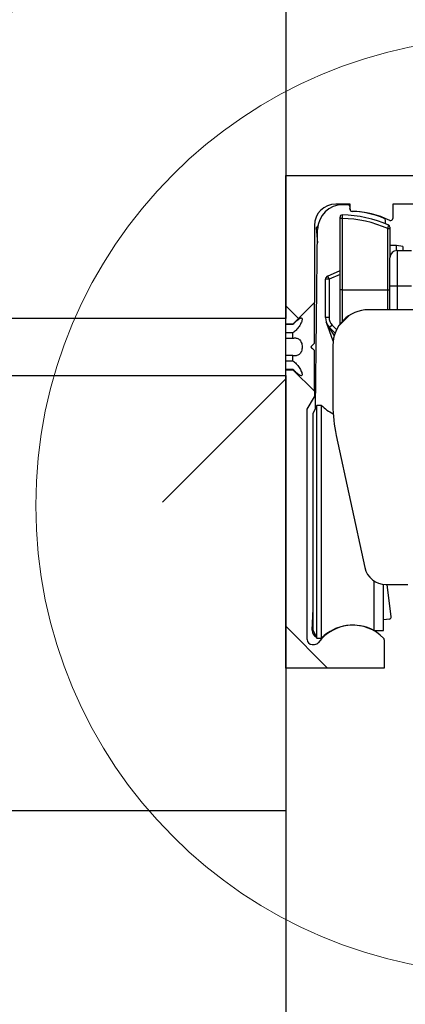
# Model space of a CAD drawing. Units: millimetres. Extents: x 0 to 228, y 0 to 297.
# Drawn here: x 180 to 182, y 245 to 251 of the extents above; entities that cross this region are included whole.
import ezdxf

# ---------------------------------------------------------------- set-up
doc = ezdxf.new("R2010")
doc.units = ezdxf.units.MM

msp = doc.modelspace()

# ---------------------------------------------------------------- hatches: boundary and pattern name
at = {"linetype": 'Continuous', "lineweight": 0}
h = msp.add_hatch(dxfattribs=at)
h.set_pattern_fill('ANSI35', style=0)
h.paths.add_polyline_path([(181.59535, 255.92154), (176.59535, 255.92154), (176.59535, 245.92154), (181.59535, 245.92154), (181.59535, 248.97154), (179.09535, 248.97154), (178.97517, 249.17154), (179.09535, 249.37154), (181.59535, 249.37154)], flags=0)
h = msp.add_hatch(dxfattribs=at)
h.set_pattern_fill('ANSI31', scale=0.5, angle=90, style=0)
edge = h.paths.add_edge_path(flags=0)
edge.add_arc((184.05535, 250.01154), 0.015, 270, 360)
edge.add_line((184.07035, 250.01154), (184.07035, 250.05654))
edge.add_arc((184.05535, 250.05654), 0.015, 0, 90)
edge.add_line((184.05535, 250.07154), (183.89535, 250.07154))
edge.add_arc((183.89535, 250.07654), 0.005, 180, 270, ccw=False)
edge.add_line((183.89035, 250.07654), (183.89035, 250.24154))
edge.add_arc((183.89535, 250.24154), 0.005, 90, 180, ccw=False)
edge.add_line((183.89535, 250.24654), (184.98535, 250.24654))
edge.add_arc((184.98535, 250.24154), 0.005, 0, 90, ccw=False)
edge.add_line((184.99035, 250.24154), (184.99035, 250.07654))
edge.add_arc((184.98535, 250.07654), 0.005, 270, 360, ccw=False)
edge.add_line((184.98535, 250.07154), (184.82535, 250.07154))
edge.add_arc((184.82535, 250.05654), 0.015, 90, 180)
edge.add_line((184.81035, 250.05654), (184.81035, 250.01154))
edge.add_arc((184.82535, 250.01154), 0.015, 180, 270)
edge.add_line((184.82535, 249.99654), (184.99535, 249.99654))
edge.add_arc((184.99535, 250.07154), 0.075, 270, 360)
edge.add_line((185.07035, 250.07154), (185.07035, 250.37154))
edge.add_line((185.07035, 250.37154), (181.59535, 250.37154))
edge.add_line((181.59535, 250.37154), (181.59535, 249.33154))
edge.add_line((181.59535, 249.33154), (181.64535, 249.33154))
edge.add_line((181.64535, 249.33154), (181.79535, 249.48154))
edge.add_line((181.79535, 249.48154), (181.79535, 250.02154))
edge.add_arc((181.94535, 250.02154), 0.15, 90, 180, ccw=False)
edge.add_line((181.94535, 250.17154), (182.04535, 250.17154))
edge.add_line((182.04535, 250.17154), (182.04535, 250.13637))
edge.add_arc((182.06035, 250.13637), 0.015, 180, 268.687768)
edge.add_arc((182.04535, 249.48154), 0.64, 64.20742, 88.687768, ccw=False)
edge.add_arc((182.33035, 250.07129), 0.015, 244.20742, 360)
edge.add_line((182.34535, 250.07129), (182.34535, 250.17154))
edge.add_line((182.34535, 250.17154), (183.35035, 250.17154))
edge.add_line((183.35035, 250.17154), (183.45427, 250.23154))
edge.add_line((183.45427, 250.23154), (183.81035, 250.23154))
edge.add_line((183.81035, 250.23154), (183.81035, 250.07154))
edge.add_arc((183.88535, 250.07154), 0.075, 180, 270)
edge.add_line((183.88535, 249.99654), (184.05535, 249.99654))
h = msp.add_hatch(dxfattribs=at)
h.set_pattern_fill('ANSI31', style=0)
edge = h.paths.add_edge_path(flags=0)
edge.add_arc((184.20035, 248.26038), 0.1, 165.379126, 180, ccw=False)
edge.add_line((184.10358, 248.28562), (184.16796, 248.53241))
edge.add_arc((183.20035, 248.78483), 1, 345.379126, 360)
edge.add_line((184.20035, 248.78483), (184.20035, 249.03154))
edge.add_arc((183.80035, 249.03154), 0.4, 0, 90)
edge.add_line((183.80035, 249.43154), (182.17535, 249.43154))
edge.add_arc((182.17535, 249.18154), 0.25, 90, 180)
edge.add_line((181.92535, 249.18154), (181.92535, 248.76398))
edge.add_arc((182.92535, 248.76398), 1, 180, 192.264774)
edge.add_line((181.94817, 248.55155), (182.14966, 247.62468))
edge.add_arc((182.29624, 247.65654), 0.15, 192.264774, 270)
edge.add_line((182.29624, 247.50654), (182.45035, 247.50654))
edge.add_arc((182.45035, 247.53154), 0.025, 270, 360)
edge.add_line((182.47535, 247.53154), (182.47535, 248.60654))
edge.add_arc((182.65035, 248.60654), 0.175, 90, 180, ccw=False)
edge.add_line((182.65035, 248.78154), (183.42535, 248.78154))
edge.add_arc((183.42535, 248.60654), 0.175, 0, 90, ccw=False)
edge.add_line((183.60035, 248.60654), (183.60035, 247.71554))
edge.add_arc((183.62535, 247.71554), 0.025, 180, 270)
edge.add_line((183.62535, 247.69054), (184.07535, 247.69054))
edge.add_arc((184.07535, 247.71554), 0.025, 270, 360)
edge.add_line((184.10035, 247.71554), (184.10035, 248.26038))
h = msp.add_hatch(dxfattribs=at)
h.set_pattern_fill('ANSI31', scale=0.5, angle=90, style=0)
edge = h.paths.add_edge_path(flags=0)
edge.add_arc((181.7966, 247.12154), 0.035, 270, 323.343595, ccw=False)
edge.add_line((181.7966, 247.08654), (181.78035, 247.08654))
edge.add_arc((181.78035, 247.12154), 0.035, 180, 270, ccw=False)
edge.add_line((181.74535, 247.12154), (181.74535, 248.73494))
edge.add_line((181.74535, 248.73494), (181.79535, 248.82154))
edge.add_line((181.79535, 248.82154), (181.79535, 248.86154))
edge.add_line((181.79535, 248.86154), (181.64535, 249.01154))
edge.add_line((181.64535, 249.01154), (181.59535, 249.01154))
edge.add_line((181.59535, 249.01154), (181.59535, 246.92154))
edge.add_line((181.59535, 246.92154), (182.28535, 246.92154))
edge.add_line((182.28535, 246.92154), (182.28535, 247.11953))
edge.add_arc((182.27035, 247.11953), 0.015, 0, 44.003427)
edge.add_arc((182.06535, 246.92154), 0.3, 44.003427, 143.343595)

# ---------------------------------------------------------------- linework, layer by layer
at = {"color": 7, "linetype": 'Continuous', "lineweight": 30}
for p, q in [((181.59535, 255.92154), (181.59535, 249.37154)), ((181.59535, 249.33154), (181.59535, 250.37154)), ((181.59535, 250.37154), (185.07035, 250.37154)), ((182.04535, 250.17154), (181.94535, 250.17154)), ((182.03052, 250.16688), (181.99552, 250.16728)), ((182.04535, 250.13637), (182.04535, 250.17154)), ((183.35035, 250.17154), (182.34535, 250.17154)), ((182.34535, 250.17154), (182.34535, 250.07129)), ((182.04517, 250.13654), (182.04535, 250.15171)), ((181.99035, 250.0714), (181.97535, 250.0714)), ((181.97535, 249.57154), (181.97535, 250.0714)), ((181.99035, 250.0714), (181.99035, 249.57154)), ((182.29403, 250.03454), (182.2943, 250.05802)), ((181.79535, 250.02154), (181.79535, 249.48154)), ((181.80437, 248.74336), (181.81855, 249.99427)), ((181.82069, 250.01964), (181.80882, 250.00582)), ((181.80882, 250.00582), (181.81687, 249.90006)), ((182.31035, 250.00046), (182.32535, 250.00046)), ((182.31035, 249.57154), (182.31035, 250.00046)), ((182.32535, 250.00046), (182.32535, 249.79654)), ((181.81749, 249.90078), (181.81687, 249.90006)), ((181.81687, 249.90006), (181.81747, 249.89954)), ((182.37035, 249.88189), (182.32535, 249.88189)), ((182.41535, 249.87564), (182.37035, 249.88189)), ((182.37035, 249.84629), (182.37035, 249.88189)), ((182.37535, 249.84654), (182.37535, 249.59654)), ((182.37535, 249.84654), (182.47535, 249.84654)), ((182.41535, 249.87564), (182.41535, 249.84654)), ((182.32535, 249.59654), (182.32535, 249.79654)), ((181.88829, 249.66799), (181.97535, 249.70649)), ((181.8734, 249.37783), (181.8734, 249.64513)), ((181.8984, 249.64513), (181.8734, 249.64513)), ((181.88829, 249.66799), (181.8984, 249.64513)), ((181.8984, 249.64513), (181.8984, 249.37783)), ((181.97535, 249.33154), (181.97535, 249.57154)), ((181.99035, 249.57154), (181.97535, 249.57154)), ((181.99035, 249.57154), (182.31035, 249.57154)), ((182.31035, 249.57154), (182.32535, 249.57154)), ((182.32535, 249.43154), (182.32535, 249.59654)), ((182.37535, 249.59654), (182.32535, 249.59654)), ((182.47535, 249.59654), (182.37535, 249.59654)), ((181.79535, 249.48154), (181.64535, 249.33154)), ((181.79535, 249.19654), (181.79535, 249.48154)), ((183.80035, 249.43154), (182.17535, 249.43154)), ((181.59535, 249.37154), (179.09535, 249.37154)), ((181.8984, 249.37783), (181.8734, 249.37783)), ((181.64535, 249.33154), (181.59535, 249.33154)), ((181.59535, 249.33011), (181.59535, 249.33154)), ((181.59535, 249.26932), (181.59535, 249.33011)), ((181.59535, 249.33011), (181.64535, 249.33011)), ((181.64535, 249.26932), (181.59535, 249.26932)), ((181.59535, 249.23234), (181.59535, 249.26932)), ((181.64535, 249.33011), (181.64535, 249.33154)), ((181.64535, 249.23234), (181.64535, 249.26932)), ((181.92427, 249.21823), (181.89119, 249.31074)), ((181.90269, 249.30712), (181.89987, 249.3043)), ((181.92037, 249.3248), (181.90269, 249.30712)), ((181.94105, 249.26876), (181.90269, 249.30712)), ((181.59535, 249.11661), (181.59535, 249.23234)), ((181.59535, 249.23234), (181.64535, 249.23234)), ((181.92703, 249.21051), (181.92427, 249.21823)), ((181.79535, 248.86154), (181.79535, 249.14654)), ((181.92535, 249.18154), (181.92535, 248.76398)), ((181.59535, 249.11075), (181.59535, 249.11661)), ((181.64535, 249.11075), (181.59535, 249.11075)), ((181.59535, 249.07377), (181.59535, 249.11075)), ((181.59535, 249.07377), (181.64535, 249.07377)), ((181.59535, 249.03246), (181.59535, 249.07377)), ((181.64535, 249.07377), (181.64535, 249.11075)), ((181.59535, 249.01297), (181.59535, 249.03246)), ((181.64535, 249.01297), (181.59535, 249.01297)), ((181.59535, 249.01154), (181.59535, 249.01297)), ((181.59535, 246.92154), (181.59535, 249.01154)), ((181.59535, 249.01154), (181.64535, 249.01154)), ((181.64535, 249.01154), (181.64535, 249.01297)), ((181.64535, 249.01154), (181.79535, 248.86154)), ((179.09535, 248.97154), (181.59535, 248.97154)), ((181.59535, 248.97154), (181.59535, 245.92154)), ((181.79535, 248.86154), (181.79535, 248.82154)), ((181.74535, 248.73494), (181.79535, 248.82154)), ((181.74535, 247.12154), (181.74535, 248.73494)), ((181.81285, 248.76154), (181.78785, 248.70793)), ((181.84489, 248.76154), (181.81285, 248.76154)), ((181.81285, 247.13154), (181.81285, 248.76154)), ((181.84489, 247.13154), (181.84489, 248.76154)), ((181.78785, 247.18515), (181.78785, 248.70793)), ((181.94817, 248.55155), (182.14966, 247.62468)), ((182.21441, 247.18404), (182.21441, 247.53083)), ((182.28035, 247.18404), (182.28035, 247.50739)), ((182.29624, 247.50654), (182.45035, 247.50654)), ((182.33406, 247.28118), (182.30499, 247.50654)), ((181.78096, 247.18618), (181.78785, 247.33502)), ((182.32111, 247.26439), (182.28035, 247.25913)), ((181.78785, 247.18515), (181.81285, 247.13154)), ((181.81285, 247.13154), (181.84489, 247.13154)), ((181.86241, 247.14504), (181.85254, 247.13879)), ((182.21441, 247.18404), (182.28035, 247.18404)), ((181.78035, 247.08654), (181.7966, 247.08654)), ((182.28535, 247.11953), (182.28535, 246.92154)), ((182.28535, 246.92154), (181.59535, 246.92154)), ((181.59535, 245.92154), (176.59535, 245.92154)), ((181.59535, 245.92154), (181.59535, 141.92154))]:
    msp.add_line(p, q, dxfattribs=at)
at = {"color": 8, "linetype": 'Continuous', "lineweight": 30}
for p, q in [((181.97535, 249.67915), (181.8984, 249.64513)), ((181.99035, 249.57154), (181.99035, 249.34969)), ((182.31035, 249.43154), (182.31035, 249.57154)), ((182.37535, 249.59654), (182.37535, 249.43154)), ((181.89987, 249.3043), (181.93443, 249.24832)), ((181.92037, 249.3248), (181.95177, 249.2934)), ((181.92427, 249.21823), (181.92827, 249.21966))]:
    msp.add_line(p, q, dxfattribs=at)
at = {"color": 7, "linetype": 'Continuous', "lineweight": 0}
msp.add_circle((183.12035, 248.06004), 3.27712, dxfattribs=at)
at = {"color": 7, "linetype": 'Continuous', "lineweight": 30}
for centre, radius, start, end in [((181.94535, 250.02154), 0.15, 90, 180), ((181.99354, 249.99229), 0.175, 89.350704, 179.350704), ((182.03035, 250.15188), 0.015, 359.350704, 89.350704), ((181.99035, 250.08141), 0.015, 88.970679, 180), ((181.97535, 249.24654), 0.85, 66.346932, 88.970679), ((182.06017, 250.13637), 0.015, 179.350704, 268.038472), ((182.06035, 250.13637), 0.015, 180, 268.687768), ((182.03775, 249.48176), 0.64, 67.264572, 88.038472), ((182.04535, 249.48154), 0.64, 64.20742, 88.687768), ((181.97535, 249.24654), 0.825, 66.042393, 88.958201), ((182.2793, 250.05819), 0.015, 359.350704, 67.264572), ((182.33035, 250.07129), 0.015, 244.20742, 0), ((182.31035, 250.01139), 0.015, 0, 66.346932), ((182.37535, 249.79654), 0.05, 90, 180), ((181.8984, 249.64513), 0.025, 113.85406, 180), ((182.17535, 249.18154), 0.25, 90, 180), ((181.9734, 249.37783), 0.1, 180, 225), ((181.9734, 249.37783), 0.075, 180, 225), ((181.90144, 249.31548), 0.01129, 204.82211, 262.033797), ((182.06535, 248.98654), 0.315, 225.584691, 243.983819), ((182.92535, 248.76398), 1, 180, 192.264774), ((182.29624, 247.65654), 0.15, 192.264774, 270), ((182.31919, 247.27927), 0.015, 277.350704, 7.350704), ((182.06535, 246.92154), 0.3, 44.003427, 143.343595), ((182.06535, 246.90654), 0.315, 61.757463, 134.415309), ((182.11442, 246.83441), 0.4, 112.704858, 129.052586), ((181.83091, 247.18387), 0.05, 177.350704, 244.680323), ((182.27035, 247.11953), 0.015, 0, 44.003427), ((181.78035, 247.12154), 0.035, 180, 270), ((181.7966, 247.12154), 0.035, 270, 323.343595)]:
    msp.add_arc(centre, radius, start, end, dxfattribs=at)
for points, knots in [([(181.99062, 250.0964), (181.99061, 250.09628), (181.99061, 250.09598), (181.99058, 250.09298), (181.99052, 250.08733), (181.99044, 250.07984), (181.99038, 250.07422), (181.99035, 250.0714)], [0, 0, 0, 0, 0.14112255, 0.35582173, 0.57054562, 0.78527627, 1, 1, 1, 1]), ([(181.97535, 250.0714), (181.97535, 250.07253), (181.97535, 250.07478), (181.97535, 250.07778), (181.97535, 250.08004), (181.97535, 250.08124), (181.97535, 250.08136), (181.97535, 250.08141)], [0, 0, 0, 0, 0.2147378, 0.4294762, 0.6441983, 0.8588869, 1, 1, 1, 1]), ([(182.31035, 250.00046), (182.31108, 250.00345), (182.31257, 250.00947), (182.31448, 250.01733), (182.3158, 250.02279), (182.31632, 250.02494), (182.31635, 250.02509), (182.31636, 250.02513)], [0, 0, 0, 0, 0.2329804, 0.4703745, 0.7016366, 0.9170645, 1, 1, 1, 1]), ([(182.32535, 250.01139), (182.32535, 250.01137), (182.32535, 250.01131), (182.32535, 250.01034), (182.32535, 250.0079), (182.32535, 250.00443), (182.32535, 250.00178), (182.32535, 250.00046)], [0, 0, 0, 0, 0.07985079, 0.28864752, 0.51769334, 0.75904224, 1, 1, 1, 1]), ([(181.64535, 249.33011), (181.6532, 249.33773), (181.66077, 249.34488), (181.67177, 249.35464), (181.67538, 249.35772), (181.68223, 249.36326), (181.6855, 249.36574), (181.69174, 249.36998), (181.69464, 249.3717), (181.69986, 249.37408), (181.70222, 249.37476), (181.70804, 249.37479), (181.71032, 249.37207), (181.71037, 249.36092), (181.70817, 249.35278), (181.70038, 249.33454), (181.69497, 249.32481), (181.68567, 249.31093), (181.68233, 249.30638), (181.67549, 249.29779), (181.67194, 249.29369), (181.66092, 249.28198), (181.65322, 249.2751), (181.64535, 249.26932)], [0, 0, 0, 0, 0.125, 0.125, 0.1875, 0.1875, 0.25, 0.25, 0.3125, 0.3125, 0.375, 0.375, 0.5, 0.5, 0.625, 0.625, 0.75, 0.75, 0.8125, 0.8125, 0.875, 0.875, 1, 1, 1, 1]), ([(181.87924, 249.34416), (181.87929, 249.34403), (181.87954, 249.34335), (181.88043, 249.34092), (181.88581, 249.3271), (181.89334, 249.3149), (181.89987, 249.3043)], [0, 0, 0, 0, 0.0096614, 0.0483024, 0.1730093, 1, 1, 1, 1]), ([(181.89119, 249.31074), (181.88719, 249.32193), (181.88316, 249.33321), (181.87928, 249.34407), (181.87924, 249.34416)], [0, 0, 0, 0, 0.9913257, 1, 1, 1, 1]), ([(181.64535, 249.23234), (181.6532, 249.23418), (181.66077, 249.23458), (181.67177, 249.23268), (181.67538, 249.23161), (181.68223, 249.22856), (181.6855, 249.22659), (181.69174, 249.22156), (181.69464, 249.21854), (181.69986, 249.21151), (181.70222, 249.20742), (181.70804, 249.19392), (181.71032, 249.18294), (181.71037, 249.16053), (181.70817, 249.14958), (181.70038, 249.13129), (181.69497, 249.12418), (181.68567, 249.11661), (181.68233, 249.11458), (181.67549, 249.11151), (181.67194, 249.11044), (181.66092, 249.1085), (181.65322, 249.1089), (181.64535, 249.11075)], [0, 0, 0, 0, 0.125, 0.125, 0.1875, 0.1875, 0.25, 0.25, 0.3125, 0.3125, 0.375, 0.375, 0.5, 0.5, 0.625, 0.625, 0.75, 0.75, 0.8125, 0.8125, 0.875, 0.875, 1, 1, 1, 1]), ([(181.64535, 249.07377), (181.6532, 249.06799), (181.66077, 249.06125), (181.67177, 249.04959), (181.67538, 249.04543), (181.68223, 249.03684), (181.6855, 249.03238), (181.69174, 249.02311), (181.69464, 249.01839), (181.69986, 249.00897), (181.70222, 249.0042), (181.70804, 248.99066), (181.71032, 248.98242), (181.71037, 248.97115), (181.70817, 248.96834), (181.70038, 248.96828), (181.69497, 248.97091), (181.68567, 248.97722), (181.68233, 248.97974), (181.67549, 248.98527), (181.67194, 248.9883), (181.66092, 248.99806), (181.65322, 249.00534), (181.64535, 249.01297)], [0, 0, 0, 0, 0.125, 0.125, 0.1875, 0.1875, 0.25, 0.25, 0.3125, 0.3125, 0.375, 0.375, 0.5, 0.5, 0.625, 0.625, 0.75, 0.75, 0.8125, 0.8125, 0.875, 0.875, 1, 1, 1, 1])]:
    msp.add_open_spline(points, degree=3, knots=knots, dxfattribs=at)
for points in [[(181.79535, 249.19654), (181.78691, 249.1881), (181.77857, 249.17977), (181.77035, 249.17154)], [(181.77035, 249.17154), (181.77857, 249.16332), (181.78691, 249.15498), (181.79535, 249.14654)]]:
    msp.add_open_spline(points, degree=3, dxfattribs=at)

doc.saveas('drawing.dxf')
